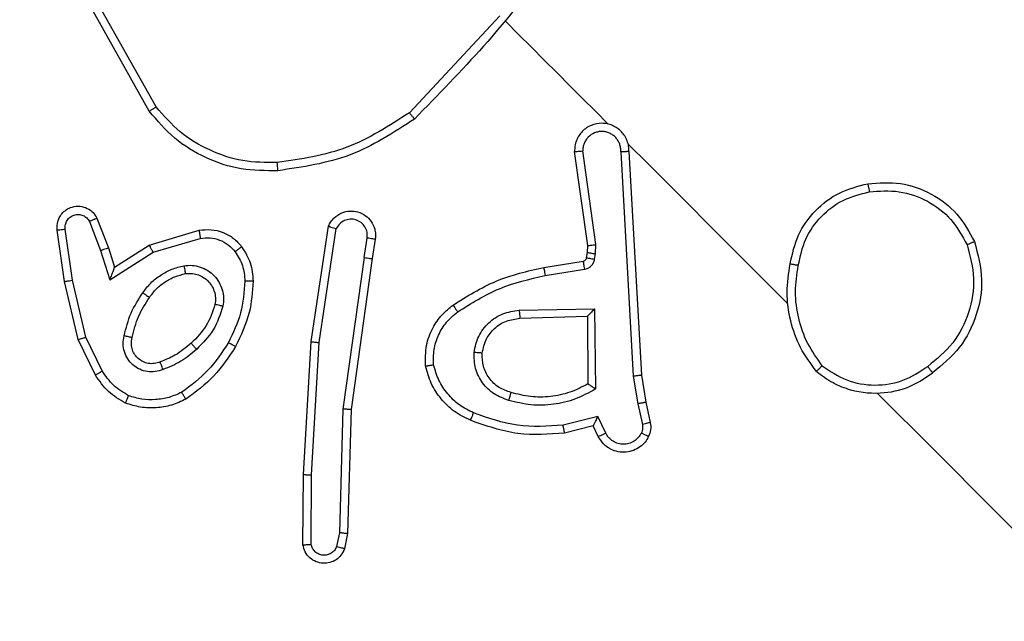
# Model space of a CAD drawing. Units: millimetres. Extents: x 631 to 1584, y 1558 to 2564.
# Drawn here: x 1249 to 1252, y 1835 to 1837 of the extents above; entities that cross this region are included whole.
import ezdxf

# ---------------------------------------------------------------- set-up
doc = ezdxf.new("R2010")
doc.units = ezdxf.units.MM
doc.header["$LTSCALE"] = 100
doc.header["$PDSIZE"] = -1
doc.layers.add('STREFA', color=6, linetype='Continuous')
doc.dimstyles.new('ISO-25', dxfattribs={"dimtxt": 2.5, "dimasz": 2.5, "dimexe": 1.25, "dimexo": 0.625, "dimtad": 1, "dimtxsty": 'Standard', "dimcen": 2.5, "dimadec": 0, "dimazin": 0, "dimtfac": 1, "dimtmove": 0, "dimatfit": 3, "dimfxl": 1, "dimarcsym": 0})

# ---------------------------------------------------------------- blocks, each defined once
blk = doc.blocks.new('1414')
at = {"color": 7, "linetype": 'Continuous', "lineweight": 25}
for p, q in [((932.4295, 1807.9566), (932.4369, 1807.9937)), ((932.4495, 1807.9546), (932.4563, 1807.9887)), ((932.539, 1807.9841), (932.5377, 1807.8117)), ((932.5191, 1807.9829), (932.5178, 1807.8127)), ((932.4208, 1807.6524), (932.4295, 1807.9566)), ((932.4408, 1807.651), (932.4495, 1807.9546)), ((932.5178, 1807.8127), (932.4989, 1807.488)), ((932.5377, 1807.8117), (932.5188, 1807.4857)), ((931.8141, 1807.7184), (931.8263, 1807.6925)), ((931.7959, 1807.7101), (931.8151, 1807.6694)), ((931.8263, 1807.6925), (931.8968, 1807.71)), ((931.6974, 1807.6342), (931.6865, 1807.6842)), ((931.7169, 1807.6382), (931.7059, 1807.6887)), ((931.8151, 1807.6694), (931.9006, 1807.6906)), ((932.3689, 1807.282), (932.4208, 1807.6524)), ((932.3887, 1807.2792), (932.4408, 1807.651)), ((931.7084, 1807.5681), (931.6974, 1807.6342)), ((931.7282, 1807.5705), (931.7169, 1807.6382)), ((931.8233, 1807.4052), (931.8208, 1807.6018)), ((931.8407, 1807.4232), (931.8394, 1807.5895)), ((931.739, 1807.0193), (931.7084, 1807.5681)), ((931.7589, 1807.0195), (931.7282, 1807.5705)), ((933.0315, 1807.5576), (933.0718, 1807.4745)), ((933.0483, 1807.5679), (933.0907, 1807.4805)), ((932.4989, 1807.488), (932.4571, 1807.2082)), ((932.5188, 1807.4857), (932.4764, 1807.2026)), ((933.0907, 1807.4805), (933.1245, 1807.338)), ((933.0718, 1807.4745), (933.105, 1807.3349)), ((932.0065, 1807.4284), (931.8407, 1807.4232)), ((932.0084, 1807.4087), (931.8233, 1807.4052)), ((933.0131, 1807.3337), (932.907, 1807.2662)), ((933.0356, 1807.2623), (933.0131, 1807.3337)), ((933.105, 1807.3349), (933.1223, 1807.2094)), ((933.1245, 1807.338), (933.142, 1807.2117)), ((931.9446, 1807.3233), (931.8483, 1807.3081)), ((931.8231, 1807.2834), (931.8207, 1807.2703)), ((931.948, 1807.3034), (931.8515, 1807.2882)), ((933.0017, 1807.3026), (932.9166, 1807.2485)), ((933.0165, 1807.2555), (933.0017, 1807.3026)), ((931.8207, 1807.2703), (931.8202, 1807.2473)), ((931.8404, 1807.2666), (931.8401, 1807.2499)), ((931.8428, 1807.2797), (931.8404, 1807.2666)), ((932.3615, 1807.2344), (932.3689, 1807.282)), ((932.3887, 1807.2792), (932.3813, 1807.2315)), ((932.907, 1807.2662), (932.7909, 1807.2322)), ((933.0632, 1807.1909), (933.0356, 1807.2623)), ((931.8202, 1807.2473), (931.8523, 1807.0177)), ((931.8401, 1807.2499), (931.8723, 1807.0193)), ((932.9166, 1807.2485), (932.794, 1807.2123)), ((933.0447, 1807.1829), (933.0165, 1807.2555)), ((932.0555, 1806.6861), (932.2778, 1806.924)), ((932.8994, 1806.9095), (933.0789, 1806.5897)), ((932.9161, 1806.9203), (933.0967, 1806.5986))]:
    blk.add_line(p, q, dxfattribs=at)
at = {"color": 7, "linetype": 'Continuous', "lineweight": 25, "flags": 128}
for points in [[(931.1297, 1807.6119), (930.9884, 1807.7531), (930.8472, 1807.8943), (930.706, 1808.0355), (930.5649, 1808.1767), (930.4237, 1808.3179), (930.2825, 1808.459), (930.1414, 1808.6002), (930.0002, 1808.7413)], [(931.7409, 1807.0007), (931.6919, 1807.0497), (931.6429, 1807.0986), (931.5939, 1807.1476), (931.5449, 1807.1966), (931.496, 1807.2456), (931.447, 1807.2946), (931.398, 1807.3436), (931.349, 1807.3925)], [(932.0411, 1806.7004), (932.0097, 1806.7319), (931.9783, 1806.7633), (931.9468, 1806.7947), (931.9154, 1806.8261), (931.884, 1806.8575), (931.8526, 1806.889), (931.8212, 1806.9204), (931.7897, 1806.9518)]]:
    blk.add_lwpolyline(points, dxfattribs=at)
at = {"color": 7, "linetype": 'Continuous', "lineweight": 25}
for points, knots in [([(926.0051, 1807.0443), (926.6372, 1807.6764), (927.9017, 1808.9409), (929.8007, 1810.8399), (931.0652, 1812.1043), (931.6973, 1812.7365)], [0, 0, 0, 0, 0.333296, 0.666702, 1, 1, 1, 1]), ([(932.8287, 1812.7365), (933.4608, 1812.1043), (934.7252, 1810.8399), (936.6243, 1808.9408), (937.8887, 1807.6764), (938.5209, 1807.0443)], [0, 0, 0, 0, 0.333297, 0.666702, 1, 1, 1, 1]), ([(938.3957, 1806.904), (937.7618, 1807.5378), (936.494, 1808.8055), (934.5899, 1810.7096), (933.3222, 1811.9774), (932.6884, 1812.6113)], [0, 0, 0, 0, 0.333337, 0.666665, 1, 1, 1, 1]), ([(932.4369, 1807.9937), (932.4395, 1807.9993), (932.4443, 1808.0099), (932.4573, 1808.0215), (932.4726, 1808.0286), (932.49, 1808.0304), (932.5074, 1808.0265), (932.5227, 1808.0168), (932.5346, 1808.0022), (932.5375, 1807.9902), (932.539, 1807.9841)], [0, 0, 0, 0, 0.130728, 0.244996, 0.364083, 0.485844, 0.610331, 0.737543, 0.867379, 1, 1, 1, 1]), ([(932.4563, 1807.9887), (932.4579, 1807.9919), (932.461, 1807.9983), (932.4693, 1808.0054), (932.4792, 1808.0095), (932.4899, 1808.0103), (932.5004, 1808.0076), (932.5094, 1808.0017), (932.5162, 1807.9932), (932.5181, 1807.9864), (932.5191, 1807.9829)], [0, 0, 0, 0, 0.125124, 0.250172, 0.374986, 0.500072, 0.624948, 0.749997, 0.874999, 1, 1, 1, 1]), ([(932.4369, 1807.9937), (932.437, 1807.9937), (932.4372, 1807.9937), (932.4386, 1807.9933), (932.4406, 1807.9929), (932.444, 1807.992), (932.4493, 1807.9907), (932.454, 1807.9893), (932.4563, 1807.9887)], [0, 0, 0, 0, 0.138007, 0.272274, 0.402885, 0.529681, 0.771845, 1, 1, 1, 1]), ([(932.539, 1807.9841), (932.5388, 1807.9841), (932.5382, 1807.9841), (932.5348, 1807.984), (932.5309, 1807.9838), (932.5274, 1807.9836), (932.5234, 1807.9833), (932.5205, 1807.9831), (932.5191, 1807.9829)], [0, 0, 0, 0, 0.2267677, 0.4684758, 0.5953243, 0.7262664, 0.8612461, 1, 1, 1, 1]), ([(932.4295, 1807.9566), (932.4297, 1807.9566), (932.4302, 1807.9566), (932.4331, 1807.9564), (932.4368, 1807.9561), (932.4404, 1807.9557), (932.4447, 1807.9552), (932.4479, 1807.9548), (932.4495, 1807.9546)], [0, 0, 0, 0, 0.198427, 0.430702, 0.559942, 0.697905, 0.844681, 1, 1, 1, 1]), ([(932.5377, 1807.8117), (932.5375, 1807.8117), (932.537, 1807.8118), (932.5337, 1807.812), (932.5299, 1807.8122), (932.5264, 1807.8123), (932.5222, 1807.8125), (932.5193, 1807.8126), (932.5178, 1807.8127)], [0, 0, 0, 0, 0.2175905, 0.4563352, 0.5839667, 0.7172169, 0.855986, 1, 1, 1, 1]), ([(931.6906, 1807.7185), (931.6933, 1807.7232), (931.6988, 1807.7329), (931.7116, 1807.7446), (931.7274, 1807.7533), (931.7458, 1807.7577), (931.7656, 1807.7568), (931.7851, 1807.7499), (931.8027, 1807.7372), (931.8102, 1807.7248), (931.8141, 1807.7184)], [0, 0, 0, 0, 0.105953, 0.217262, 0.334134, 0.456407, 0.584124, 0.717297, 0.855973, 1, 1, 1, 1]), ([(931.6865, 1807.6842), (931.6857, 1807.6901), (931.6842, 1807.7019), (931.6885, 1807.713), (931.6906, 1807.7185)], [0, 0, 0, 0, 0.499981, 1, 1, 1, 1]), ([(931.6906, 1807.7185), (931.6909, 1807.7184), (931.6914, 1807.7182), (931.6955, 1807.7163), (931.7014, 1807.7134), (931.7061, 1807.7112), (931.7084, 1807.71)], [0, 0, 0, 0, 0.250186, 0.500127, 0.749949, 1, 1, 1, 1]), ([(931.7084, 1807.71), (931.7108, 1807.7139), (931.7154, 1807.7217), (931.7261, 1807.7305), (931.7386, 1807.7361), (931.7522, 1807.7381), (931.7658, 1807.7361), (931.7783, 1807.7305), (931.7875, 1807.7228), (931.793, 1807.7156), (931.7951, 1807.7116), (931.7959, 1807.7101)], [0, 0, 0, 0, 0.124843, 0.249623, 0.374574, 0.499707, 0.625268, 0.749666, 0.874672, 0.953518, 1, 1, 1, 1]), ([(931.8141, 1807.7184), (931.8138, 1807.7183), (931.8132, 1807.7181), (931.809, 1807.7162), (931.803, 1807.7134), (931.7983, 1807.7112), (931.7959, 1807.7101)], [0, 0, 0, 0, 0.250208, 0.499853, 0.749782, 1, 1, 1, 1]), ([(931.7059, 1807.6887), (931.7054, 1807.6924), (931.7045, 1807.6997), (931.7071, 1807.7066), (931.7084, 1807.71)], [0, 0, 0, 0, 0.500085, 1, 1, 1, 1]), ([(931.8968, 1807.71), (931.9353, 1807.7129), (932.0145, 1807.7188), (932.0894, 1807.6923), (932.128, 1807.6787)], [0, 0, 0, 0, 0.485379, 1, 1, 1, 1]), ([(931.8968, 1807.71), (931.8969, 1807.7098), (931.8969, 1807.7093), (931.8975, 1807.7063), (931.8982, 1807.7027), (931.8989, 1807.6992), (931.8997, 1807.6951), (931.9003, 1807.6921), (931.9006, 1807.6906)], [0, 0, 0, 0, 0.206709, 0.441711, 0.570302, 0.706288, 0.849192, 1, 1, 1, 1]), ([(931.9006, 1807.6906), (931.9382, 1807.6932), (932.0135, 1807.6984), (932.0846, 1807.6731), (932.1202, 1807.6605)], [0, 0, 0, 0, 0.500005, 1, 1, 1, 1]), ([(931.6865, 1807.6842), (931.6868, 1807.6843), (931.6876, 1807.6846), (931.6927, 1807.6858), (931.6992, 1807.6873), (931.7036, 1807.6882), (931.7059, 1807.6887)], [0, 0, 0, 0, 0.279818, 0.559157, 0.779487, 1, 1, 1, 1]), ([(931.8263, 1807.6925), (931.8262, 1807.6924), (931.8261, 1807.6922), (931.8253, 1807.6906), (931.8241, 1807.6881), (931.8222, 1807.6843), (931.8191, 1807.678), (931.8166, 1807.6726), (931.8151, 1807.6694)], [0, 0, 0, 0, 0.111315, 0.229845, 0.358162, 0.497961, 0.703232, 1, 1, 1, 1]), ([(932.128, 1807.6787), (932.1278, 1807.6784), (932.1275, 1807.6778), (932.1257, 1807.6737), (932.1232, 1807.6677), (932.1212, 1807.6629), (932.1202, 1807.6605)], [0, 0, 0, 0, 0.250232, 0.499878, 0.750032, 1, 1, 1, 1]), ([(932.128, 1807.6787), (932.1415, 1807.672), (932.1685, 1807.6587), (932.2011, 1807.6269), (932.2261, 1807.5888), (932.234, 1807.5598), (932.238, 1807.5453)], [0, 0, 0, 0, 0.250005, 0.499998, 0.750049, 1, 1, 1, 1]), ([(932.1202, 1807.6605), (932.1321, 1807.6546), (932.156, 1807.6427), (932.1847, 1807.6144), (932.2073, 1807.581), (932.2145, 1807.5553), (932.2182, 1807.5425)], [0, 0, 0, 0, 0.249864, 0.500033, 0.750111, 1, 1, 1, 1]), ([(932.4208, 1807.6524), (932.421, 1807.6524), (932.4214, 1807.6525), (932.4244, 1807.6522), (932.4281, 1807.652), (932.4317, 1807.6517), (932.436, 1807.6514), (932.4392, 1807.6511), (932.4408, 1807.651)], [0, 0, 0, 0, 0.198592, 0.430925, 0.560076, 0.698101, 0.844833, 1, 1, 1, 1]), ([(932.8263, 1807.6268), (932.8379, 1807.6322), (932.8611, 1807.643), (932.8993, 1807.6491), (932.9379, 1807.648), (932.9624, 1807.6403), (932.9746, 1807.6364)], [0, 0, 0, 0, 0.249977, 0.4999988, 0.7499934, 1, 1, 1, 1]), ([(931.6974, 1807.6342), (931.6976, 1807.6343), (931.6981, 1807.6344), (931.7012, 1807.6351), (931.705, 1807.6359), (931.7085, 1807.6366), (931.7125, 1807.6374), (931.7154, 1807.638), (931.7169, 1807.6382)], [0, 0, 0, 0, 0.21659, 0.454803, 0.582641, 0.716113, 0.855405, 1, 1, 1, 1]), ([(931.8208, 1807.6018), (931.837, 1807.6107), (931.8694, 1807.6287), (931.9238, 1807.641), (931.9796, 1807.6432), (932.0155, 1807.6343), (932.0335, 1807.6299)], [0, 0, 0, 0, 0.249925, 0.500015, 0.750092, 1, 1, 1, 1]), ([(931.8394, 1807.5895), (931.8539, 1807.5969), (931.883, 1807.6118), (931.9314, 1807.6217), (931.9807, 1807.6226), (932.0124, 1807.6144), (932.0282, 1807.6103)], [0, 0, 0, 0, 0.249978, 0.499989, 0.750003, 1, 1, 1, 1]), ([(932.0335, 1807.6299), (932.033, 1807.628), (932.032, 1807.6245), (932.0308, 1807.6199), (932.0298, 1807.6162), (932.0289, 1807.613), (932.0283, 1807.6108), (932.0282, 1807.6105), (932.0282, 1807.6103)], [0, 0, 0, 0, 0.180458, 0.3448542, 0.4932317, 0.6262817, 0.8445085, 1, 1, 1, 1]), ([(932.0335, 1807.6299), (932.046, 1807.6254), (932.071, 1807.6165), (932.0997, 1807.588), (932.118, 1807.5519), (932.1186, 1807.5254), (932.1189, 1807.5121)], [0, 0, 0, 0, 0.2499144, 0.4998981, 0.7496629, 1, 1, 1, 1]), ([(932.7045, 1807.4978), (932.721, 1807.5229), (932.7539, 1807.5731), (932.8022, 1807.6089), (932.8263, 1807.6268)], [0, 0, 0, 0, 0.5000599, 1, 1, 1, 1]), ([(932.8263, 1807.6268), (932.8264, 1807.6266), (932.8267, 1807.6262), (932.8285, 1807.6234), (932.8305, 1807.6202), (932.8323, 1807.6171), (932.8344, 1807.6136), (932.8359, 1807.6112), (932.8366, 1807.6099)], [0, 0, 0, 0, 0.221679, 0.461699, 0.588811, 0.72125, 0.858252, 1, 1, 1, 1]), ([(932.8366, 1807.6099), (932.8468, 1807.6145), (932.8673, 1807.6238), (932.9008, 1807.6289), (932.9346, 1807.6281), (932.9561, 1807.6216), (932.9668, 1807.6183)], [0, 0, 0, 0, 0.249914, 0.500005, 0.750089, 1, 1, 1, 1]), ([(932.9746, 1807.6364), (932.9745, 1807.6363), (932.9744, 1807.6359), (932.9733, 1807.6333), (932.9719, 1807.63), (932.9705, 1807.6267), (932.9688, 1807.6227), (932.9675, 1807.6198), (932.9668, 1807.6183)], [0, 0, 0, 0, 0.192717, 0.423256, 0.552709, 0.691825, 0.841397, 1, 1, 1, 1]), ([(932.9746, 1807.6364), (932.9893, 1807.6279), (933.019, 1807.6106), (933.0385, 1807.5822), (933.0483, 1807.5679)], [0, 0, 0, 0, 0.495019, 1, 1, 1, 1]), ([(931.2789, 1807.5586), (931.2656, 1807.5685), (931.2399, 1807.5877), (931.1838, 1807.6095), (931.116, 1807.6155), (931.0456, 1807.5979), (931.01, 1807.5733), (930.9938, 1807.5622)], [0, 0, 0, 0, 0.16044, 0.310875, 0.580414, 0.810185, 1, 1, 1, 1]), ([(931.8208, 1807.6018), (931.8224, 1807.6007), (931.8254, 1807.5988), (931.8297, 1807.5959), (931.8334, 1807.5935), (931.8362, 1807.5916), (931.838, 1807.5904), (931.8391, 1807.5896), (931.8393, 1807.5895), (931.8394, 1807.5894)], [0, 0, 0, 0, 0.177239, 0.319905, 0.501099, 0.636523, 0.764404, 0.885229, 1, 1, 1, 1]), ([(932.0282, 1807.6103), (932.0384, 1807.6068), (932.0594, 1807.5997), (932.0831, 1807.5761), (932.0982, 1807.5462), (932.0988, 1807.5247), (932.0991, 1807.5137)], [0, 0, 0, 0, 0.246884, 0.507777, 0.749958, 1, 1, 1, 1]), ([(932.722, 1807.4881), (932.7375, 1807.5117), (932.7686, 1807.5591), (932.8139, 1807.5929), (932.8366, 1807.6099)], [0, 0, 0, 0, 0.500048, 1, 1, 1, 1]), ([(932.9668, 1807.6183), (932.9799, 1807.6106), (933.0059, 1807.5951), (933.023, 1807.5701), (933.0315, 1807.5576)], [0, 0, 0, 0, 0.4999988, 1, 1, 1, 1]), ([(931.2644, 1807.5447), (931.2449, 1807.5579), (931.206, 1807.5844), (931.1352, 1807.5958), (931.0644, 1807.585), (931.0251, 1807.5592), (931.0054, 1807.5463)], [0, 0, 0, 0, 0.250313, 0.500094, 0.750044, 1, 1, 1, 1]), ([(930.8908, 1807.2402), (930.8825, 1807.2713), (930.8669, 1807.3304), (930.8826, 1807.4219), (930.923, 1807.504), (930.9702, 1807.5428), (930.9938, 1807.5622)], [0, 0, 0, 0, 0.2627137, 0.4999652, 0.7503911, 1, 1, 1, 1]), ([(930.9938, 1807.5622), (930.994, 1807.562), (930.9942, 1807.5616), (930.9961, 1807.5589), (930.9983, 1807.5559), (931.0004, 1807.5531), (931.0028, 1807.5498), (931.0045, 1807.5475), (931.0054, 1807.5463)], [0, 0, 0, 0, 0.219048, 0.458253, 0.585408, 0.718317, 0.856807, 1, 1, 1, 1]), ([(931.2644, 1807.5447), (931.2655, 1807.5457), (931.2675, 1807.5478), (931.2705, 1807.5507), (931.273, 1807.5533), (931.2758, 1807.5559), (931.2782, 1807.5582), (931.2786, 1807.5585), (931.2789, 1807.5586)], [0, 0, 0, 0, 0.143602, 0.282215, 0.415367, 0.542771, 0.781788, 1, 1, 1, 1]), ([(931.2789, 1807.5586), (931.2928, 1807.5397), (931.3205, 1807.5018), (931.3441, 1807.435), (931.354, 1807.3647), (931.3467, 1807.3183), (931.3431, 1807.2951)], [0, 0, 0, 0, 0.249986, 0.50002, 0.749974, 1, 1, 1, 1]), ([(931.7084, 1807.5681), (931.7086, 1807.5681), (931.7091, 1807.5682), (931.712, 1807.5686), (931.7156, 1807.569), (931.7192, 1807.5695), (931.7235, 1807.57), (931.7266, 1807.5703), (931.7282, 1807.5705)], [0, 0, 0, 0, 0.198466, 0.430881, 0.560034, 0.698041, 0.844758, 1, 1, 1, 1]), ([(932.7998, 1807.5044), (932.8123, 1807.515), (932.8371, 1807.536), (932.8673, 1807.5481), (932.8825, 1807.5541)], [0, 0, 0, 0, 0.499955, 1, 1, 1, 1]), ([(932.8825, 1807.5541), (932.8887, 1807.5562), (932.9012, 1807.5604), (932.9211, 1807.5599), (932.9401, 1807.5543), (932.9568, 1807.5434), (932.9699, 1807.5284), (932.9782, 1807.5104), (932.9815, 1807.4907), (932.9791, 1807.4778), (932.9779, 1807.4713)], [0, 0, 0, 0, 0.124966, 0.249955, 0.374996, 0.500024, 0.624984, 0.749937, 0.874985, 1, 1, 1, 1]), ([(932.8825, 1807.5541), (932.8832, 1807.5522), (932.8846, 1807.5485), (932.8865, 1807.5437), (932.8878, 1807.5402), (932.8889, 1807.5373), (932.8895, 1807.5355), (932.8895, 1807.5353), (932.8895, 1807.5352)], [0, 0, 0, 0, 0.198004, 0.375906, 0.53183, 0.667419, 0.875683, 1, 1, 1, 1]), ([(933.0315, 1807.5576), (933.0328, 1807.5584), (933.0352, 1807.5599), (933.0386, 1807.562), (933.0416, 1807.5638), (933.0448, 1807.5658), (933.0477, 1807.5676), (933.0481, 1807.5678), (933.0483, 1807.5679)], [0, 0, 0, 0, 0.141009, 0.277556, 0.409398, 0.536684, 0.777193, 1, 1, 1, 1]), ([(930.909, 1807.2478), (930.9017, 1807.2752), (930.8871, 1807.33), (930.9011, 1807.4152), (930.9398, 1807.4923), (930.9835, 1807.5283), (931.0054, 1807.5463)], [0, 0, 0, 0, 0.250273, 0.500069, 0.750052, 1, 1, 1, 1]), ([(931.2644, 1807.5447), (931.2772, 1807.5269), (931.3027, 1807.4914), (931.324, 1807.4289), (931.3333, 1807.3636), (931.3265, 1807.3203), (931.3232, 1807.2987)], [0, 0, 0, 0, 0.249891, 0.499955, 0.750055, 1, 1, 1, 1]), ([(932.2182, 1807.5425), (932.2185, 1807.53), (932.2191, 1807.505), (932.2076, 1807.4689), (932.188, 1807.4366), (932.1688, 1807.4206), (932.1592, 1807.4126)], [0, 0, 0, 0, 0.250146, 0.50001, 0.749935, 1, 1, 1, 1]), ([(932.238, 1807.5453), (932.2383, 1807.5283), (932.2389, 1807.4962), (932.2225, 1807.4531), (932.1996, 1807.4194), (932.1799, 1807.4035), (932.1707, 1807.3961)], [0, 0, 0, 0, 0.294202, 0.558986, 0.794295, 1, 1, 1, 1]), ([(932.238, 1807.5453), (932.2377, 1807.5452), (932.2372, 1807.5452), (932.2338, 1807.5448), (932.2299, 1807.5442), (932.2264, 1807.5437), (932.2224, 1807.5431), (932.2196, 1807.5427), (932.2182, 1807.5425)], [0, 0, 0, 0, 0.227206, 0.469003, 0.595876, 0.726737, 0.861498, 1, 1, 1, 1]), ([(932.8132, 1807.4894), (932.826, 1807.5002), (932.8491, 1807.5196), (932.8772, 1807.5304), (932.8895, 1807.5352)], [0, 0, 0, 0, 0.55873, 1, 1, 1, 1]), ([(932.8895, 1807.5352), (932.8943, 1807.5369), (932.9038, 1807.5402), (932.9186, 1807.5396), (932.9321, 1807.5353), (932.9433, 1807.5278), (932.9521, 1807.518), (932.9582, 1807.5058), (932.9612, 1807.491), (932.9593, 1807.4809), (932.9583, 1807.4756)], [0, 0, 0, 0, 0.133331, 0.261539, 0.384627, 0.502589, 0.612109, 0.730059, 0.859225, 1, 1, 1, 1]), ([(932.0991, 1807.5137), (932.0964, 1807.5018), (932.0915, 1807.4792), (932.0694, 1807.4518), (932.0407, 1807.4328), (932.0178, 1807.4299), (932.0065, 1807.4284)], [0, 0, 0, 0, 0.265198, 0.499992, 0.752735, 1, 1, 1, 1]), ([(932.1189, 1807.5121), (932.1161, 1807.4986), (932.1103, 1807.4715), (932.0845, 1807.4381), (932.0494, 1807.4147), (932.022, 1807.4107), (932.0084, 1807.4087)], [0, 0, 0, 0, 0.250363, 0.500144, 0.750051, 1, 1, 1, 1]), ([(932.0991, 1807.5137), (932.0994, 1807.5137), (932.1, 1807.5137), (932.1045, 1807.5133), (932.1111, 1807.5128), (932.1163, 1807.5123), (932.1189, 1807.5121)], [0, 0, 0, 0, 0.250304, 0.500024, 0.749829, 1, 1, 1, 1]), ([(932.7355, 1807.3988), (932.7421, 1807.4189), (932.7554, 1807.4591), (932.785, 1807.4893), (932.7998, 1807.5044)], [0, 0, 0, 0, 0.500007, 1, 1, 1, 1]), ([(932.7998, 1807.5044), (932.801, 1807.5031), (932.8033, 1807.5006), (932.8064, 1807.4972), (932.8089, 1807.4944), (932.8112, 1807.4918), (932.8129, 1807.4898), (932.8131, 1807.4895), (932.8132, 1807.4894)], [0, 0, 0, 0, 0.1693789, 0.3260832, 0.4699207, 0.600893, 0.8254492, 1, 1, 1, 1]), ([(932.5188, 1807.4857), (932.5186, 1807.4858), (932.5181, 1807.4858), (932.5152, 1807.4862), (932.5116, 1807.4866), (932.5079, 1807.487), (932.5036, 1807.4875), (932.5005, 1807.4878), (932.4989, 1807.488)], [0, 0, 0, 0, 0.198667, 0.431008, 0.560143, 0.698119, 0.844836, 1, 1, 1, 1]), ([(932.6615, 1807.3373), (932.6632, 1807.3634), (932.6668, 1807.4196), (932.6914, 1807.4705), (932.7045, 1807.4978)], [0, 0, 0, 0, 0.462919, 1, 1, 1, 1]), ([(932.6816, 1807.3373), (932.6835, 1807.3638), (932.6872, 1807.4166), (932.7104, 1807.4642), (932.722, 1807.4881)], [0, 0, 0, 0, 0.500049, 1, 1, 1, 1]), ([(932.7045, 1807.4978), (932.7048, 1807.4977), (932.7054, 1807.4974), (932.7094, 1807.4952), (932.7152, 1807.492), (932.7197, 1807.4894), (932.722, 1807.4881)], [0, 0, 0, 0, 0.250117, 0.500041, 0.749769, 1, 1, 1, 1]), ([(932.7549, 1807.3943), (932.7609, 1807.4124), (932.7729, 1807.4487), (932.7997, 1807.4758), (932.8132, 1807.4894)], [0, 0, 0, 0, 0.499944, 1, 1, 1, 1]), ([(933.0907, 1807.4805), (933.0904, 1807.4804), (933.0898, 1807.4802), (933.0855, 1807.4789), (933.0793, 1807.4769), (933.0743, 1807.4753), (933.0718, 1807.4745)], [0, 0, 0, 0, 0.249891, 0.499827, 0.749565, 1, 1, 1, 1]), ([(932.9583, 1807.4756), (932.9539, 1807.458), (932.9453, 1807.4227), (932.9255, 1807.3923), (932.9157, 1807.377)], [0, 0, 0, 0, 0.499883, 1, 1, 1, 1]), ([(932.9779, 1807.4713), (932.9732, 1807.4525), (932.9638, 1807.4147), (932.9427, 1807.3821), (932.9322, 1807.3657)], [0, 0, 0, 0, 0.500045, 1, 1, 1, 1]), ([(932.9583, 1807.4756), (932.9583, 1807.4756), (932.9586, 1807.4757), (932.9604, 1807.4753), (932.9634, 1807.4747), (932.9671, 1807.4738), (932.972, 1807.4727), (932.9759, 1807.4718), (932.9779, 1807.4713)], [0, 0, 0, 0, 0.12501, 0.333002, 0.468425, 0.624556, 0.801987, 1, 1, 1, 1]), ([(932.0084, 1807.4087), (932.0082, 1807.4104), (932.0079, 1807.4137), (932.0074, 1807.4182), (932.007, 1807.4218), (932.0067, 1807.4253), (932.0065, 1807.4279), (932.0065, 1807.4283), (932.0065, 1807.4284)], [0, 0, 0, 0, 0.165698, 0.319606, 0.461973, 0.592416, 0.819217, 1, 1, 1, 1]), ([(931.8233, 1807.4052), (931.8258, 1807.4078), (931.8299, 1807.4121), (931.8345, 1807.417), (931.8374, 1807.4199), (931.8392, 1807.4218), (931.8404, 1807.423), (931.8406, 1807.4231), (931.8407, 1807.4232)], [0, 0, 0, 0, 0.3084677, 0.5016823, 0.6414467, 0.7697133, 0.8885575, 1, 1, 1, 1]), ([(932.1592, 1807.4126), (932.1259, 1807.3917), (932.0594, 1807.3499), (931.9829, 1807.3322), (931.9446, 1807.3233)], [0, 0, 0, 0, 0.499989, 1, 1, 1, 1]), ([(932.1707, 1807.3961), (932.1706, 1807.3964), (932.1702, 1807.3969), (932.1676, 1807.4007), (932.1637, 1807.4062), (932.1607, 1807.4105), (932.1592, 1807.4126)], [0, 0, 0, 0, 0.250141, 0.499966, 0.750134, 1, 1, 1, 1]), ([(932.1707, 1807.3961), (932.1362, 1807.3744), (932.0672, 1807.3309), (931.9877, 1807.3126), (931.948, 1807.3034)], [0, 0, 0, 0, 0.50024, 1, 1, 1, 1]), ([(932.8311, 1807.2993), (932.8244, 1807.2987), (932.8109, 1807.2975), (932.7909, 1807.3019), (932.7724, 1807.3105), (932.7566, 1807.3234), (932.7443, 1807.3397), (932.7364, 1807.3585), (932.7329, 1807.3787), (932.7346, 1807.3921), (932.7355, 1807.3988)], [0, 0, 0, 0, 0.124961, 0.250006, 0.375014, 0.499837, 0.625012, 0.75008, 0.87499, 1, 1, 1, 1]), ([(932.7355, 1807.3988), (932.738, 1807.3982), (932.7431, 1807.397), (932.7496, 1807.3955), (932.754, 1807.3945), (932.7546, 1807.3943), (932.7549, 1807.3943)], [0, 0, 0, 0, 0.250196, 0.500021, 0.749852, 1, 1, 1, 1]), ([(932.8276, 1807.3188), (932.8228, 1807.3183), (932.8132, 1807.3174), (932.7988, 1807.3202), (932.7851, 1807.3262), (932.7728, 1807.3354), (932.7629, 1807.3475), (932.7562, 1807.3619), (932.7529, 1807.378), (932.7542, 1807.3888), (932.7549, 1807.3943)], [0, 0, 0, 0, 0.115933, 0.234462, 0.355562, 0.479315, 0.605622, 0.734382, 0.865872, 1, 1, 1, 1]), ([(932.9157, 1807.377), (932.9102, 1807.3698), (932.8993, 1807.3554), (932.8779, 1807.3384), (932.8539, 1807.3254), (932.8363, 1807.321), (932.8276, 1807.3188)], [0, 0, 0, 0, 0.249925, 0.500009, 0.749976, 1, 1, 1, 1]), ([(932.9322, 1807.3657), (932.9259, 1807.3575), (932.9133, 1807.341), (932.8887, 1807.3218), (932.8613, 1807.3068), (932.8412, 1807.3018), (932.8311, 1807.2993)], [0, 0, 0, 0, 0.249899, 0.500009, 0.750054, 1, 1, 1, 1]), ([(932.9322, 1807.3657), (932.93, 1807.3672), (932.9257, 1807.3702), (932.9202, 1807.3739), (932.9164, 1807.3765), (932.9159, 1807.3769), (932.9157, 1807.377)], [0, 0, 0, 0, 0.250419, 0.50005, 0.749976, 1, 1, 1, 1]), ([(932.6615, 1807.3373), (932.6619, 1807.3373), (932.6625, 1807.3373), (932.6671, 1807.3374), (932.6738, 1807.3373), (932.679, 1807.3373), (932.6816, 1807.3373)], [0, 0, 0, 0, 0.250216, 0.500065, 0.749803, 1, 1, 1, 1]), ([(932.6895, 1807.2527), (932.6812, 1807.2656), (932.6648, 1807.2915), (932.6626, 1807.322), (932.6615, 1807.3373)], [0, 0, 0, 0, 0.499942, 1, 1, 1, 1]), ([(932.7055, 1807.2649), (932.6985, 1807.276), (932.6845, 1807.2981), (932.6826, 1807.3243), (932.6816, 1807.3373)], [0, 0, 0, 0, 0.50012, 1, 1, 1, 1]), ([(933.0017, 1807.3026), (933.0017, 1807.3028), (933.0019, 1807.3031), (933.0028, 1807.3055), (933.0042, 1807.3093), (933.0062, 1807.3148), (933.0093, 1807.323), (933.0117, 1807.3297), (933.0131, 1807.3337)], [0, 0, 0, 0, 0.101347, 0.214547, 0.344977, 0.496142, 0.698378, 1, 1, 1, 1]), ([(933.1245, 1807.338), (933.1242, 1807.338), (933.1236, 1807.3379), (933.1191, 1807.3373), (933.1126, 1807.3362), (933.1075, 1807.3354), (933.105, 1807.3349)], [0, 0, 0, 0, 0.250209, 0.499975, 0.74984, 1, 1, 1, 1]), ([(931.8483, 1807.3081), (931.8453, 1807.3073), (931.8391, 1807.3058), (931.8315, 1807.3001), (931.8256, 1807.2926), (931.8239, 1807.2865), (931.8231, 1807.2834)], [0, 0, 0, 0, 0.249937, 0.499977, 0.749602, 1, 1, 1, 1]), ([(931.8515, 1807.2882), (931.8514, 1807.2886), (931.8513, 1807.2894), (931.8504, 1807.2947), (931.8494, 1807.3012), (931.8487, 1807.3058), (931.8483, 1807.3081)], [0, 0, 0, 0, 0.27997, 0.559269, 0.77909, 1, 1, 1, 1]), ([(931.948, 1807.3034), (931.9479, 1807.3037), (931.9478, 1807.3043), (931.947, 1807.3089), (931.9459, 1807.3155), (931.9451, 1807.3207), (931.9446, 1807.3233)], [0, 0, 0, 0, 0.250027, 0.500168, 0.749809, 1, 1, 1, 1]), ([(932.8311, 1807.2993), (932.8307, 1807.3018), (932.8298, 1807.3069), (932.8287, 1807.3134), (932.8278, 1807.3179), (932.8276, 1807.3185), (932.8276, 1807.3188)], [0, 0, 0, 0, 0.250047, 0.499883, 0.749651, 1, 1, 1, 1]), ([(931.3232, 1807.2987), (931.3185, 1807.2766), (931.309, 1807.2324), (931.269, 1807.1766), (931.2146, 1807.1348), (931.1709, 1807.1236), (931.149, 1807.118)], [0, 0, 0, 0, 0.250189, 0.500066, 0.750031, 1, 1, 1, 1]), ([(931.3431, 1807.2951), (931.3378, 1807.2708), (931.3274, 1807.2228), (931.2835, 1807.1622), (931.2245, 1807.1163), (931.1765, 1807.1042), (931.1525, 1807.0981)], [0, 0, 0, 0, 0.251965, 0.4985474, 0.7488806, 1, 1, 1, 1]), ([(931.3232, 1807.2987), (931.3247, 1807.2985), (931.3276, 1807.298), (931.3318, 1807.2972), (931.3354, 1807.2966), (931.3392, 1807.2959), (931.3424, 1807.2953), (931.3429, 1807.2952), (931.3431, 1807.2951)], [0, 0, 0, 0, 0.145083, 0.284734, 0.418333, 0.546144, 0.78425, 1, 1, 1, 1]), ([(931.8428, 1807.2797), (931.8424, 1807.2798), (931.8417, 1807.28), (931.8364, 1807.281), (931.8299, 1807.2822), (931.8253, 1807.283), (931.8231, 1807.2834)], [0, 0, 0, 0, 0.279837, 0.559025, 0.779532, 1, 1, 1, 1]), ([(931.8515, 1807.2882), (931.8505, 1807.2879), (931.8485, 1807.2875), (931.8458, 1807.2856), (931.8437, 1807.283), (931.8431, 1807.2808), (931.8428, 1807.2797)], [0, 0, 0, 0, 0.237224, 0.482686, 0.737338, 1, 1, 1, 1]), ([(931.8404, 1807.2666), (931.8401, 1807.2667), (931.8393, 1807.2669), (931.834, 1807.2679), (931.8275, 1807.2691), (931.8229, 1807.2699), (931.8207, 1807.2703)], [0, 0, 0, 0, 0.279875, 0.559094, 0.779483, 1, 1, 1, 1]), ([(932.3887, 1807.2792), (932.3861, 1807.2796), (932.3809, 1807.2804), (932.3743, 1807.2813), (932.3698, 1807.2819), (932.3692, 1807.282), (932.3689, 1807.282)], [0, 0, 0, 0, 0.250179, 0.500079, 0.749899, 1, 1, 1, 1]), ([(932.6895, 1807.2527), (932.6897, 1807.2529), (932.6902, 1807.2532), (932.6939, 1807.2561), (932.6992, 1807.2601), (932.7034, 1807.2633), (932.7055, 1807.2649)], [0, 0, 0, 0, 0.250198, 0.500122, 0.750073, 1, 1, 1, 1]), ([(932.7909, 1807.2322), (932.7829, 1807.2313), (932.7669, 1807.2295), (932.7431, 1807.2353), (932.7216, 1807.2468), (932.7109, 1807.2589), (932.7055, 1807.2649)], [0, 0, 0, 0, 0.2500607, 0.5000233, 0.7500321, 1, 1, 1, 1]), ([(932.9166, 1807.2485), (932.9165, 1807.2487), (932.9163, 1807.2491), (932.9148, 1807.2519), (932.913, 1807.2552), (932.9113, 1807.2584), (932.9092, 1807.2621), (932.9077, 1807.2648), (932.907, 1807.2662)], [0, 0, 0, 0, 0.207737, 0.443271, 0.571839, 0.707636, 0.850411, 1, 1, 1, 1]), ([(933.0165, 1807.2555), (933.0168, 1807.2557), (933.0173, 1807.256), (933.0217, 1807.2576), (933.0281, 1807.2598), (933.0331, 1807.2615), (933.0356, 1807.2623)], [0, 0, 0, 0, 0.250265, 0.500051, 0.749836, 1, 1, 1, 1]), ([(930.8908, 1807.2402), (930.891, 1807.2403), (930.8914, 1807.2405), (930.8943, 1807.2418), (930.8978, 1807.2432), (930.9011, 1807.2446), (930.9049, 1807.2461), (930.9076, 1807.2472), (930.909, 1807.2478)], [0, 0, 0, 0, 0.216492, 0.454747, 0.5824, 0.715977, 0.855207, 1, 1, 1, 1]), ([(931.1525, 1807.0981), (931.1256, 1807.0961), (931.0719, 1807.092), (930.995, 1807.1201), (930.9295, 1807.1693), (930.9037, 1807.2166), (930.8908, 1807.2402)], [0, 0, 0, 0, 0.249993, 0.499981, 0.75, 1, 1, 1, 1]), ([(931.149, 1807.118), (931.1244, 1807.1162), (931.0753, 1807.1127), (931.0047, 1807.1379), (930.9447, 1807.183), (930.9209, 1807.2262), (930.909, 1807.2478)], [0, 0, 0, 0, 0.249957, 0.499899, 0.749726, 1, 1, 1, 1]), ([(931.8401, 1807.2499), (931.8397, 1807.2498), (931.8389, 1807.2498), (931.8336, 1807.2491), (931.8271, 1807.2482), (931.8225, 1807.2476), (931.8202, 1807.2473)], [0, 0, 0, 0, 0.279846, 0.559054, 0.779488, 1, 1, 1, 1]), ([(932.794, 1807.2123), (932.7839, 1807.2112), (932.764, 1807.2091), (932.7348, 1807.2167), (932.7087, 1807.2309), (932.6958, 1807.2454), (932.6895, 1807.2527)], [0, 0, 0, 0, 0.255791, 0.50773, 0.755755, 1, 1, 1, 1]), ([(932.4764, 1807.2026), (932.4746, 1807.1987), (932.471, 1807.1912), (932.4606, 1807.1791), (932.4448, 1807.1686), (932.4241, 1807.1641), (932.4036, 1807.1664), (932.3853, 1807.1753), (932.3706, 1807.1902), (932.3631, 1807.2063), (932.3604, 1807.2216), (932.3611, 1807.23), (932.3615, 1807.2344)], [0, 0, 0, 0, 0.072832, 0.14263, 0.273155, 0.392256, 0.499924, 0.623581, 0.735211, 0.85499, 0.924295, 1, 1, 1, 1]), ([(932.3615, 1807.2344), (932.3619, 1807.2344), (932.3625, 1807.2343), (932.367, 1807.2336), (932.3736, 1807.2327), (932.3787, 1807.2319), (932.3813, 1807.2315)], [0, 0, 0, 0, 0.250275, 0.500094, 0.749804, 1, 1, 1, 1]), ([(932.3813, 1807.2315), (932.3811, 1807.2267), (932.3806, 1807.2171), (932.3862, 1807.2036), (932.3959, 1807.1928), (932.4089, 1807.1861), (932.4233, 1807.1844), (932.4374, 1807.1879), (932.4496, 1807.1959), (932.4546, 1807.2041), (932.4571, 1807.2082)], [0, 0, 0, 0, 0.125118, 0.250048, 0.375123, 0.500099, 0.625121, 0.750085, 0.875098, 1, 1, 1, 1]), ([(932.794, 1807.2123), (932.7939, 1807.2126), (932.7939, 1807.2131), (932.7934, 1807.2167), (932.7928, 1807.2207), (932.7922, 1807.2242), (932.7916, 1807.2281), (932.7912, 1807.2308), (932.7909, 1807.2322)], [0, 0, 0, 0, 0.235917, 0.480661, 0.60691, 0.735838, 0.866458, 1, 1, 1, 1]), ([(933.142, 1807.2117), (933.142, 1807.2109), (933.1429, 1807.2042), (933.142, 1807.1937), (933.1372, 1807.181), (933.1305, 1807.1708), (933.12, 1807.1613), (933.1048, 1807.1541), (933.0864, 1807.1523), (933.0682, 1807.1576), (933.0534, 1807.1681), (933.0475, 1807.178), (933.0447, 1807.1829)], [0, 0, 0, 0, 0.0150474, 0.1411536, 0.2107103, 0.2938715, 0.3904526, 0.5006186, 0.635455, 0.7636005, 0.8851033, 1, 1, 1, 1]), ([(933.142, 1807.2117), (933.1419, 1807.2116), (933.1417, 1807.2116), (933.1403, 1807.2115), (933.1382, 1807.2113), (933.1348, 1807.2109), (933.1294, 1807.2103), (933.1246, 1807.2097), (933.1223, 1807.2094)], [0, 0, 0, 0, 0.1397178, 0.2753083, 0.4067601, 0.5338164, 0.7748963, 1, 1, 1, 1]), ([(932.4764, 1807.2026), (932.4763, 1807.2026), (932.4762, 1807.2026), (932.4749, 1807.203), (932.473, 1807.2036), (932.4697, 1807.2045), (932.4643, 1807.2061), (932.4595, 1807.2075), (932.4571, 1807.2082)], [0, 0, 0, 0, 0.1319461, 0.2621072, 0.3902879, 0.5162369, 0.7618784, 1, 1, 1, 1]), ([(933.0447, 1807.1829), (933.0449, 1807.183), (933.0454, 1807.1832), (933.0486, 1807.1846), (933.0522, 1807.1862), (933.0555, 1807.1876), (933.0592, 1807.1892), (933.0619, 1807.1904), (933.0632, 1807.1909)], [0, 0, 0, 0, 0.227772, 0.469733, 0.596552, 0.727381, 0.86209, 1, 1, 1, 1]), ([(933.1223, 1807.2094), (933.1224, 1807.2057), (933.1227, 1807.1983), (933.1184, 1807.1878), (933.1108, 1807.1795), (933.1008, 1807.1743), (933.0896, 1807.1728), (933.0787, 1807.1754), (933.0691, 1807.1815), (933.0652, 1807.1878), (933.0632, 1807.1909)], [0, 0, 0, 0, 0.1251985, 0.2503731, 0.3750926, 0.5000701, 0.6249181, 0.7500857, 0.8750128, 1, 1, 1, 1]), ([(931.1525, 1807.0981), (931.1524, 1807.0984), (931.1523, 1807.099), (931.1515, 1807.1036), (931.1503, 1807.1102), (931.1494, 1807.1154), (931.149, 1807.118)], [0, 0, 0, 0, 0.249986, 0.499636, 0.749603, 1, 1, 1, 1]), ([(932.2651, 1806.9393), (932.3163, 1806.9727), (932.4189, 1807.0394), (932.5398, 1807.0572), (932.6003, 1807.0662)], [0, 0, 0, 0, 0.500009, 1, 1, 1, 1]), ([(932.6003, 1807.0662), (932.6004, 1807.0658), (932.6005, 1807.065), (932.6009, 1807.0597), (932.6014, 1807.0532), (932.6017, 1807.0486), (932.6019, 1807.0463)], [0, 0, 0, 0, 0.279756, 0.559115, 0.77893, 1, 1, 1, 1]), ([(932.6003, 1807.0662), (932.6307, 1807.0662), (932.6914, 1807.0662), (932.7785, 1807.037), (932.8571, 1806.9896), (932.8965, 1806.9434), (932.9161, 1806.9203)], [0, 0, 0, 0, 0.2500028, 0.5000178, 0.7500247, 1, 1, 1, 1]), ([(932.2778, 1806.924), (932.3274, 1806.9561), (932.4266, 1807.0202), (932.5434, 1807.0376), (932.6019, 1807.0463)], [0, 0, 0, 0, 0.500008, 1, 1, 1, 1]), ([(932.6019, 1807.0463), (932.6304, 1807.0462), (932.6875, 1807.0459), (932.7691, 1807.018), (932.8433, 1806.9742), (932.8807, 1806.9311), (932.8994, 1806.9095)], [0, 0, 0, 0, 0.24987, 0.499998, 0.75012, 1, 1, 1, 1]), ([(931.739, 1807.0193), (931.7392, 1807.0194), (931.7397, 1807.0194), (931.743, 1807.0194), (931.7468, 1807.0195), (931.7504, 1807.0195), (931.7545, 1807.0195), (931.7574, 1807.0195), (931.7589, 1807.0195)], [0, 0, 0, 0, 0.219591, 0.459016, 0.586447, 0.719149, 0.857103, 1, 1, 1, 1]), ([(931.739, 1807.0193), (931.7391, 1807.0149), (931.7392, 1807.0059), (931.7428, 1806.9928), (931.7488, 1806.9807), (931.7572, 1806.9701), (931.7674, 1806.9613), (931.7793, 1806.9548), (931.7922, 1806.9508), (931.8099, 1806.949), (931.8277, 1806.9525), (931.8433, 1806.961), (931.8536, 1806.9696), (931.8621, 1806.9802), (931.8683, 1806.9923), (931.872, 1807.0056), (931.8722, 1807.0147), (931.8723, 1807.0193)], [0, 0, 0, 0, 0.06255, 0.125104, 0.187562, 0.25015, 0.312682, 0.375164, 0.437701, 0.500233, 0.622271, 0.684229, 0.746557, 0.809299, 0.872517, 0.936105, 1, 1, 1, 1]), ([(931.7589, 1807.0195), (931.7589, 1807.0164), (931.7589, 1807.0101), (931.7613, 1807.0009), (931.7653, 1806.9923), (931.771, 1806.9848), (931.7781, 1806.9785), (931.7863, 1806.9738), (931.7952, 1806.9708), (931.8046, 1806.9697), (931.8141, 1806.9704), (931.8261, 1806.9739), (931.8369, 1806.981), (931.8448, 1806.9908), (931.8492, 1806.9992), (931.8519, 1807.0083), (931.8522, 1807.0146), (931.8523, 1807.0177)], [0, 0, 0, 0, 0.062549, 0.12511, 0.187628, 0.250142, 0.312726, 0.375183, 0.437719, 0.500275, 0.562801, 0.625291, 0.749725, 0.812163, 0.874725, 0.937298, 1, 1, 1, 1]), ([(931.8723, 1807.0193), (931.8722, 1807.0193), (931.8721, 1807.0193), (931.8704, 1807.0192), (931.8667, 1807.0189), (931.86, 1807.0183), (931.8548, 1807.0179), (931.8523, 1807.0177)], [0, 0, 0, 0, 0.128586, 0.256481, 0.507597, 0.755447, 1, 1, 1, 1]), ([(931.7277, 1806.1305), (931.7918, 1806.2823), (931.92, 1806.5857), (932.1501, 1806.8214), (932.2651, 1806.9393)], [0, 0, 0, 0, 0.500004, 1, 1, 1, 1]), ([(932.2651, 1806.9393), (932.2652, 1806.9392), (932.2655, 1806.9388), (932.2675, 1806.9365), (932.2698, 1806.9336), (932.2722, 1806.9308), (932.2749, 1806.9276), (932.2768, 1806.9252), (932.2778, 1806.924)], [0, 0, 0, 0, 0.204983, 0.439368, 0.568208, 0.704581, 0.848405, 1, 1, 1, 1]), ([(932.9161, 1806.9203), (932.916, 1806.9202), (932.9156, 1806.9199), (932.9131, 1806.9183), (932.91, 1806.9163), (932.907, 1806.9144), (932.9034, 1806.9121), (932.9008, 1806.9104), (932.8994, 1806.9095)], [0, 0, 0, 0, 0.201914, 0.435333, 0.564495, 0.701514, 0.846964, 1, 1, 1, 1])]:
    blk.add_open_spline(points, degree=3, knots=knots, dxfattribs=at)
blk = doc.blocks.new('*D3')
at = {"layer": 'Defpoints', "color": 0}
for p in [(717.4823, 2312.6294), (717.4823, 1842.2006), (1408.0821, 1833.6856)]:
    blk.add_point(p, dxfattribs=at)
at = {"layer": 'STREFA', "color": 0, "lineweight": -2}
for p, q in [((717.4823, 1852.2006), (717.4823, 2322.6294)), ((1408.0821, 1843.6856), (1408.0821, 2322.6294)), ((1372.5221, 2312.6294), (753.0423, 2312.6294))]:
    blk.add_line(p, q, dxfattribs=at)
at = {"layer": 'STREFA', "color": 0}
for points in [[(753.0423, 2318.5561), (753.0423, 2306.7028), (717.4823, 2312.6294)], [(1372.5221, 2306.7028), (1372.5221, 2318.5561), (1408.0821, 2312.6294)]]:
    blk.add_solid(points, dxfattribs=at)
at = {"layer": 'STREFA', "color": 0, "insert": (1062.7822, 2335.3694), "char_height": 15, "attachment_point": 5}
blk.add_mtext('691', dxfattribs=at)
blk = doc.blocks.new('*D5')
at = {"layer": 'Defpoints', "color": 0}
for p in [(988.5997, 2034.4694), (1502.3016, 2034.4694), (988.6897, 1708.0649)]:
    blk.add_point(p, dxfattribs=at)
at = {"layer": 'STREFA', "color": 0, "lineweight": -2}
for p, q in [((998.5997, 2034.4694), (1512.3016, 2034.4694)), ((1502.3016, 1743.6249), (1502.3016, 1998.9094)), ((998.6897, 1708.0649), (1512.3016, 1708.0649))]:
    blk.add_line(p, q, dxfattribs=at)
at = {"layer": 'STREFA', "color": 0}
for points in [[(1508.2283, 1998.9094), (1496.3749, 1998.9094), (1502.3016, 2034.4694)], [(1496.3749, 1743.6249), (1508.2283, 1743.6249), (1502.3016, 1708.0649)]]:
    blk.add_solid(points, dxfattribs=at)
at = {"layer": 'STREFA', "color": 0, "insert": (1479.5616, 1871.2672), "char_height": 15, "attachment_point": 5, "rotation": 90}
blk.add_mtext('326', dxfattribs=at)
blk = doc.blocks.new('*D7')
at = {"layer": 'Defpoints', "color": 0}
for p in [(988.5997, 2234.4694), (1573.7285, 2234.4694), (988.6897, 1558.0649)]:
    blk.add_point(p, dxfattribs=at)
at = {"layer": 'STREFA', "color": 0, "lineweight": -2}
for p, q in [((998.5997, 2234.4694), (1583.7285, 2234.4694)), ((1573.7285, 1593.6249), (1573.7285, 2198.9094)), ((998.6897, 1558.0649), (1583.7285, 1558.0649))]:
    blk.add_line(p, q, dxfattribs=at)
at = {"layer": 'STREFA', "color": 0}
for points in [[(1579.6551, 2198.9094), (1567.8018, 2198.9094), (1573.7285, 2234.4694)], [(1567.8018, 1593.6249), (1579.6551, 1593.6249), (1573.7285, 1558.0649)]]:
    blk.add_solid(points, dxfattribs=at)
at = {"layer": 'STREFA', "color": 0, "insert": (1550.9885, 1896.2672), "char_height": 15, "attachment_point": 5, "rotation": 90}
blk.add_mtext('676', dxfattribs=at)

msp = doc.modelspace()

# ---------------------------------------------------------------- block references
at = {"rotation": 180}
msp.add_blockref('1414', (2182.5483, 3643.3277), dxfattribs=at)

# ---------------------------------------------------------------- dimensions: what is measured, and where the dimension line sits
at = {"layer": 'STREFA', "color": 0}
for base, p1, p2, angle, picture, middle in [((717.4823, 2312.6294), (1408.0821, 1833.6856), (717.4823, 1842.2006), 180, '*D3', (1062.7822, 2312.6294)), ((1573.7285, 2234.4694), (988.6897, 1558.0649), (988.5997, 2234.4694), 270, '*D7', (1573.7285, 1896.2672)), ((1502.3016, 2034.4694), (988.6897, 1708.0649), (988.5997, 2034.4694), 270, '*D5', (1502.3016, 1871.2672))]:
    dim = msp.add_linear_dim(base=base, p1=p1, p2=p2, angle=angle, dimstyle='ISO-25', override={"dimtxt": 15, "dimasz": 35.56, "dimexe": 10, "dimexo": 10, "dimgap": 15.24, "dimdec": 0, "dimlfac": 1, "dimzin": 1, "dimadec": 2, "dimtzin": 1}, dxfattribs=at)
    dim.commit()
    dim.dimension.update_dxf_attribs({"geometry": picture, "text_midpoint": middle, "dimtype": 160})

doc.saveas('drawing.dxf')
